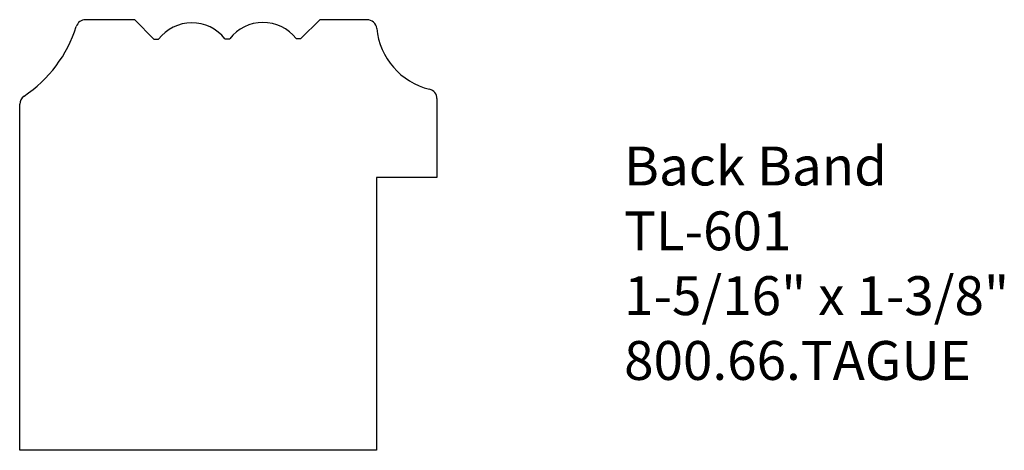
# Model space of a CAD drawing. Units: inches. Extents: x -387.37 to -384.2, y 837.38 to 838.77.
import ezdxf

# ---------------------------------------------------------------- set-up
doc = ezdxf.new("R2010")
doc.units = ezdxf.units.IN
doc.header["$MEASUREMENT"] = 0
doc.styles.get("Standard").update_dxf_attribs({"font": 'ARIAL.TTF'})

msp = doc.modelspace()

# ---------------------------------------------------------------- linework, layer by layer
at = {"linetype": 'Continuous'}
for p, q in [((-386.9974, 838.7652), (-387.1557, 838.7652)), ((-386.9974, 838.7652), (-386.9366, 838.7022)), ((-386.4633, 838.7047), (-386.4025, 838.7652)), ((-386.2508, 838.7652), (-386.4025, 838.7652)), ((-386.9366, 838.7022), (-386.921, 838.7022)), ((-386.7078, 838.7034), (-386.6922, 838.7034)), ((-386.479, 838.7047), (-386.4633, 838.7047)), ((-386.0262, 838.5114), (-386.0262, 838.2584)), ((-387.3674, 837.381), (-387.3674, 838.4934)), ((-386.221, 838.2584), (-386.221, 837.381)), ((-386.0262, 838.2584), (-386.221, 838.2584)), ((-386.221, 837.381), (-387.3674, 837.381))]:
    msp.add_line(p, q, dxfattribs=at)
for centre, radius, start, end in [((-387.1557, 838.734), 0.0312, 90, 162.4593), ((-386.8139, 838.6206), 0.1346, 37.9814, 142.6807), ((-386.5851, 838.6218), 0.1346, 37.9814, 142.6807), ((-386.2508, 838.734), 0.0312, 5.4929, 90), ((-387.5889, 838.8709), 0.4231, 303.8081, 342.4593), ((-385.9981, 838.7583), 0.2227, 185.4929, 256.4837), ((-386.0574, 838.5114), 0.0312, 0, 76.4837), ((-387.3361, 838.4934), 0.0312, 123.8081, 180)]:
    msp.add_arc(centre, radius, start, end, dxfattribs=at)

# ---------------------------------------------------------------- texts
at = {"insert": (-385.4247, 838.3573), "char_height": 0.125, "width": 3.1939, "attachment_point": 1}
msp.add_mtext('Back Band\\PTL-601\\P1-5/16" x 1-3/8"\\P800.66.TAGUE', dxfattribs=at)

doc.saveas('drawing.dxf')
